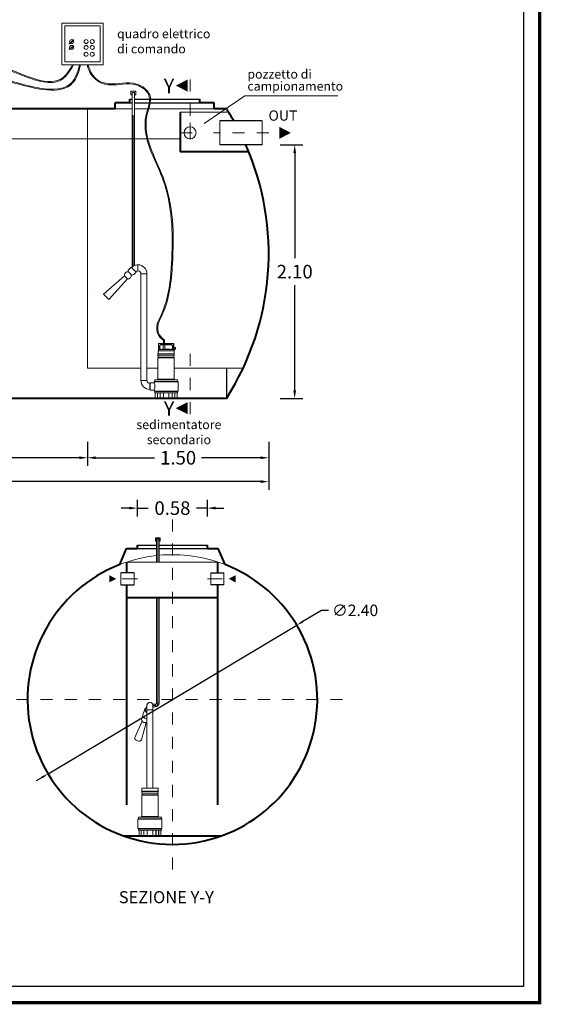
# Model space of a CAD drawing. Extents: x 350 to 754, y 210 to 225.
# Drawn here: x 588 to 592, y 210 to 218 of the extents above; entities that cross this region are included whole.
import ezdxf
from ezdxf.enums import TextEntityAlignment as Align

# ---------------------------------------------------------------- set-up
doc = ezdxf.new("R2010")
doc.units = 0
doc.header["$MEASUREMENT"] = 0
doc.linetypes.add('CENTER', pattern=[2, 1.25, -0.25, 0.25, -0.25])
doc.linetypes.add('DASHED', pattern=[0.75, 0.5, -0.25])
doc.layers.get('0').update_dxf_attribs({"linetype": 'CONTINUOUS'})
doc.layers.get('DEFPOINTS').update_dxf_attribs({"linetype": 'CONTINUOUS'})
for name, color, linetype, lineweight in [('centralina allarme', 100, 'CONTINUOUS', 15), ('fondo', 7, 'CONTINUOUS', 15), ('frecce', 8, 'CONTINUOUS', 15), ('livello acqua', 140, 'CONTINUOUS', 15), ('mezzeria', 8, 'CENTER', 15), ('pompe', 151, 'CONTINUOUS', 15), ('quote', 1, 'CONTINUOUS', 15), ('SCRITTE', 1, 'CONTINUOUS', 15), ('sezioni', 5, 'CONTINUOUS', 40), ('sezz', 4, 'CONTINUOUS', 15), ('tubo', 40, 'CONTINUOUS', 15), ('tubosez', 30, 'CONTINUOUS', 30)]:
    doc.layers.add(name, color=color, linetype=linetype, lineweight=lineweight)
doc.styles.add('ARIAL', font='ARIAL.TTF')
doc.styles.add('RED', font='ARIAL.TTF')
doc.dimstyles.new('RED', dxfattribs={"dimscale": 0.045, "dimtxt": 2.5, "dimasz": 1.5, "dimexe": 1.5, "dimexo": 0, "dimgap": 1.2, "dimtad": 0, "dimtih": 1, "dimtoh": 1, "dimzin": 1, "dimdsep": 46, "dimtxsty": 'RED', "dimcen": 0, "dimadec": 0, "dimazin": 0, "dimtfac": 1, "dimtdec": 4, "dimtmove": 0, "dimatfit": 3, "dimfxl": 0, "dimtolj": 1, "dimtzin": 0, "dimarcsym": 0})
doc.dimstyles.new('RED$3', dxfattribs={"dimscale": 0.025, "dimtxt": 2.5, "dimasz": 2.5, "dimexe": 3, "dimexo": 0, "dimgap": 1, "dimtad": 0, "dimtih": 1, "dimtoh": 1, "dimzin": 1, "dimdsep": 46, "dimtxsty": 'RED', "dimcen": 0, "dimadec": 0, "dimazin": 0, "dimtfac": 1, "dimtdec": 4, "dimtofl": 0, "dimtmove": 2, "dimatfit": 3, "dimfxl": 0, "dimtolj": 1, "dimtzin": 0, "dimarcsym": 0})

# ---------------------------------------------------------------- blocks, each defined once
blk = doc.blocks.new('*D141')
at = {"layer": 'DEFPOINTS', "color": 0}
for p in [(589.8789, 217.22), (589.8789, 215.12), (589.9993, 215.12)]:
    blk.add_point(p, dxfattribs=at)
at = {"layer": 'quote', "color": 0, "lineweight": -2}
for p, q in [((589.8789, 217.22), (590.0668, 217.22)), ((589.9993, 217.1525), (589.9993, 216.2814)), ((589.9993, 215.1875), (589.9993, 216.0585)), ((589.8789, 215.12), (590.0668, 215.12))]:
    blk.add_line(p, q, dxfattribs=at)
at = {"layer": 'quote', "color": 0}
for points in [[(589.988, 217.1525), (590.0105, 217.1525), (589.9993, 217.22)], [(589.988, 215.1875), (590.0105, 215.1875), (589.9993, 215.12)]]:
    blk.add_solid(points, dxfattribs=at)
at = {"layer": 'quote', "color": 0, "insert": (589.9993, 216.17), "char_height": 0.1125, "attachment_point": 5, "style": 'RED'}
blk.add_mtext('\\A1;2.10', dxfattribs=at)
blk = doc.blocks.new('*D145')
at = {"layer": 'DEFPOINTS', "color": 0}
for p in [(584.8841, 214.6563), (589.7841, 214.6563), (589.7841, 214.4303)]:
    blk.add_point(p, dxfattribs=at)
at = {"layer": 'quote', "color": 0, "lineweight": -2}
for p, q in [((584.8841, 214.6563), (584.8841, 214.3628)), ((589.7841, 214.6563), (589.7841, 214.3628)), ((584.9516, 214.4303), (587.1319, 214.4303)), ((589.7166, 214.4303), (587.5362, 214.4303))]:
    blk.add_line(p, q, dxfattribs=at)
at = {"layer": 'quote', "color": 0}
for points in [[(584.9516, 214.4416), (584.9516, 214.4191), (584.8841, 214.4303)], [(589.7166, 214.4416), (589.7166, 214.4191), (589.7841, 214.4303)]]:
    blk.add_solid(points, dxfattribs=at)
at = {"layer": 'quote', "color": 0, "insert": (587.3341, 214.4303), "char_height": 0.1125, "attachment_point": 5, "style": 'RED'}
blk.add_mtext('\\A1;4.90', dxfattribs=at)
blk = doc.blocks.new('*D146')
at = {"layer": 'DEFPOINTS', "color": 0}
for p in [(588.6967, 214.1413), (589.2767, 214.2111), (589.2767, 214.1413)]:
    blk.add_point(p, dxfattribs=at)
at = {"layer": 'quote', "color": 0, "lineweight": -2}
for p, q in [((588.6967, 214.1413), (588.6967, 214.2786)), ((589.2767, 214.1413), (589.2767, 214.2786)), ((588.6292, 214.2111), (588.5617, 214.2111)), ((588.6967, 214.2111), (588.7865, 214.2111)), ((589.2767, 214.2111), (589.1869, 214.2111)), ((589.3442, 214.2111), (589.4117, 214.2111))]:
    blk.add_line(p, q, dxfattribs=at)
at = {"layer": 'quote', "color": 0}
for points in [[(588.6292, 214.2223), (588.6292, 214.1998), (588.6967, 214.2111)], [(589.3442, 214.2223), (589.3442, 214.1998), (589.2767, 214.2111)]]:
    blk.add_solid(points, dxfattribs=at)
at = {"layer": 'quote', "color": 0, "insert": (588.9867, 214.2111), "char_height": 0.1125, "attachment_point": 5, "style": 'RED'}
blk.add_mtext('\\A1;0.58', dxfattribs=at)
blk = doc.blocks.new('*D147')
at = {"layer": 'DEFPOINTS', "color": 0}
for p in [(590.0167, 213.2412), (587.9567, 212.0097)]:
    blk.add_point(p, dxfattribs=at)
at = {"layer": 'quote', "color": 0, "lineweight": -2}
for p, q in [((590.2223, 213.3641), (590.0656, 213.2704)), ((590.2793, 213.3641), (590.2223, 213.3641)), ((587.9567, 212.0097), (590.0167, 213.2412)), ((587.9078, 211.9804), (587.8588, 211.9512))]:
    blk.add_line(p, q, dxfattribs=at)
at = {"layer": 'quote', "color": 0}
for points in [[(590.0607, 213.2786), (590.0705, 213.2623), (590.0167, 213.2412)], [(587.9029, 211.9886), (587.9126, 211.9723), (587.9567, 212.0097)]]:
    blk.add_solid(points, dxfattribs=at)
at = {"layer": 'quote', "color": 0, "insert": (590.4998, 213.3641), "char_height": 0.095, "attachment_point": 5, "style": 'RED'}
blk.add_mtext('\\A1;∅2.40', dxfattribs=at)
blk = doc.blocks.new('*D148')
at = {"layer": 'DEFPOINTS', "color": 0}
for p in [(584.8841, 214.76), (588.2841, 214.76), (588.2841, 214.6282)]:
    blk.add_point(p, dxfattribs=at)
at = {"layer": 'quote', "color": 0, "lineweight": -2}
for p, q in [((584.8841, 214.76), (584.8841, 214.5607)), ((588.2841, 214.76), (588.2841, 214.5607)), ((584.9516, 214.6282), (586.3842, 214.6282)), ((588.2166, 214.6282), (586.7839, 214.6282))]:
    blk.add_line(p, q, dxfattribs=at)
at = {"layer": 'quote', "color": 0}
for points in [[(584.9516, 214.6395), (584.9516, 214.617), (584.8841, 214.6282)], [(588.2166, 214.6395), (588.2166, 214.617), (588.2841, 214.6282)]]:
    blk.add_solid(points, dxfattribs=at)
at = {"layer": 'quote', "color": 0, "insert": (586.5841, 214.6282), "char_height": 0.1125, "attachment_point": 5, "style": 'RED'}
blk.add_mtext('\\A1;3.40', dxfattribs=at)
blk = doc.blocks.new('*D149')
at = {"layer": 'DEFPOINTS', "color": 0}
for p in [(588.2841, 214.76), (589.7841, 214.76), (589.7841, 214.6282)]:
    blk.add_point(p, dxfattribs=at)
at = {"layer": 'quote', "color": 0, "lineweight": -2}
for p, q in [((588.2841, 214.76), (588.2841, 214.5607)), ((589.7841, 214.76), (589.7841, 214.5607)), ((588.3516, 214.6282), (588.8394, 214.6282)), ((589.7166, 214.6282), (589.2287, 214.6282))]:
    blk.add_line(p, q, dxfattribs=at)
at = {"layer": 'quote', "color": 0}
for points in [[(588.3516, 214.6395), (588.3516, 214.617), (588.2841, 214.6282)], [(589.7166, 214.6395), (589.7166, 214.617), (589.7841, 214.6282)]]:
    blk.add_solid(points, dxfattribs=at)
at = {"layer": 'quote', "color": 0, "insert": (589.0341, 214.6282), "char_height": 0.1125, "attachment_point": 5, "style": 'RED'}
blk.add_mtext('\\A1;1.50', dxfattribs=at)

msp = doc.modelspace()

# ---------------------------------------------------------------- linework, layer by layer
for p, q in [((588.633, 217.6), (588.6524, 217.6)), ((588.633, 217.6), (588.6524, 217.6)), ((588.633, 217.57), (588.6524, 217.57)), ((588.6724, 217.6), (589.1497, 217.6)), ((588.6724, 217.6), (589.213, 217.6)), ((588.6724, 217.57), (589.213, 217.57)), ((589.4341, 215.37), (589.4341, 215.12)), ((588.6967, 213.9054), (588.8556, 213.9054)), ((588.8756, 213.9054), (589.2767, 213.9054)), ((588.6967, 213.8754), (588.8556, 213.8754)), ((588.8756, 213.8754), (589.2767, 213.8754))]:
    msp.add_line(p, q)
at = {"const_width": 0.027}
msp.add_lwpolyline([(582.6401, 210.1137), (582.6401, 224.6219), (592.028, 224.6219), (592.028, 210.1137)], close=True, dxfattribs=at)
msp.add_lwpolyline([(582.775, 210.2485), (582.775, 224.487), (591.8932, 224.487), (591.8932, 210.2485)], close=True)
at = {"layer": 'centralina allarme'}
for p, q in [((588.1517, 218.0761), (588.1327, 218.0605)), ((588.1327, 218.0605), (588.1343, 218.0585)), ((588.1343, 218.0585), (588.1697, 218.0877)), ((588.1681, 218.0896), (588.1517, 218.0761)), ((588.1697, 218.0877), (588.1681, 218.0896)), ((588.1517, 218.0279), (588.1327, 218.0123)), ((588.1327, 218.0123), (588.1343, 218.0103)), ((588.1343, 218.0103), (588.1697, 218.0395)), ((588.1681, 218.0414), (588.1517, 218.0279)), ((588.1697, 218.0395), (588.1681, 218.0414))]:
    msp.add_line(p, q, dxfattribs=at)
for points in [[(588.0714, 218.2297), (588.4118, 218.2297), (588.4118, 217.8825), (588.0714, 217.8825)], [(588.0966, 218.2079), (588.389, 218.2079), (588.389, 217.9075), (588.0966, 217.9075)]]:
    msp.add_lwpolyline(points, close=True, dxfattribs=at)
for centre in [(588.1517, 218.0761), (588.2722, 218.0761), (588.3226, 218.0761), (588.1517, 218.0279), (588.2721, 217.9705), (588.2722, 218.0279), (588.3225, 217.9705), (588.3226, 218.0279)]:
    msp.add_circle(centre, 0.0164, dxfattribs=at)
at = {"layer": 'fondo'}
for p, q in [((588.6524, 217.52), (588.2841, 217.52)), ((588.2841, 215.37), (588.2841, 217.52)), ((589.333, 217.52), (588.6724, 217.52)), ((589.4512, 217.4927), (589.0499, 217.4927)), ((588.2841, 215.37), (588.7258, 215.37)), ((588.7758, 215.37), (588.8672, 215.37)), ((589.0022, 215.37), (589.5718, 215.37)), ((588.6094, 213.7646), (589.3639, 213.7646))]:
    msp.add_line(p, q, dxfattribs=at)
for start, end in [(96.26102, 111.29044), (68.70956, 95.30275)]:
    msp.add_arc((588.9867, 212.6233), 1.2019, start, end, dxfattribs=at)
at = {"layer": 'frecce'}
for points in [[(589.8715, 217.32, 0.1, 0, 0), (589.9671, 217.32, 0, 0, 0)], [(588.4638, 213.6254, 0.06, 0, 0), (588.5212, 213.6254, 0, 0, 0)], [(589.5095, 213.6254, 0.06, 0, 0), (589.4522, 213.6254, 0, 0, 0)]]:
    msp.add_lwpolyline(points, format="xyseb", dxfattribs=at)
at = {"layer": 'livello acqua'}
msp.add_line((585.0963, 217.27), (589.0499, 217.27), dxfattribs=at)
at = {"layer": 'mezzeria', "ltscale": 0.05}
for p, q in [((589.1326, 217.4018), (589.1326, 217.2381)), ((589.0507, 217.32), (589.2144, 217.32)), ((589.7848, 217.32), (589.3263, 217.32))]:
    msp.add_line(p, q, dxfattribs=at)
at = {"layer": 'mezzeria', "ltscale": 0.06}
for p, q in [((588.9867, 214.1172), (588.9867, 211.1337)), ((587.4949, 212.6254), (590.4784, 212.6254))]:
    msp.add_line(p, q, dxfattribs=at)
at = {"layer": 'mezzeria', "ltscale": 0.1}
for p, q in [((588.6968, 213.6254), (588.5331, 213.6254)), ((589.2765, 213.6254), (589.4403, 213.6254))]:
    msp.add_line(p, q, dxfattribs=at)
at = {"layer": 'pompe', "linetype": 'Continuous'}
for p, q in [((588.6424, 217.6342), (588.6424, 217.6642)), ((588.6424, 217.6642), (588.6824, 217.6642)), ((588.6524, 217.6542), (588.6724, 217.6542)), ((588.6824, 217.6642), (588.6824, 217.6342)), ((588.6524, 217.6342), (588.6424, 217.6342)), ((588.6824, 217.6342), (588.6724, 217.6342)), ((588.8456, 213.936), (588.8456, 213.966)), ((588.8456, 213.966), (588.8856, 213.966)), ((588.8556, 213.936), (588.8456, 213.936)), ((588.8556, 213.956), (588.8756, 213.956)), ((588.8856, 213.936), (588.8756, 213.936)), ((588.8856, 213.966), (588.8856, 213.936))]:
    msp.add_line(p, q, dxfattribs=at)
at = {"layer": 'pompe'}
for p, q in [((588.7008, 216.2269), (588.7008, 216.1769)), ((588.7008, 216.2269), (588.7008, 216.1769)), ((588.7258, 216.1519), (588.7758, 216.1519)), ((588.8702, 215.5146), (588.8702, 215.57)), ((588.8702, 215.523), (588.8726, 215.5254)), ((588.8726, 215.5254), (588.8726, 215.57)), ((588.8726, 215.5254), (588.9958, 215.5254)), ((588.8762, 215.5761), (588.9932, 215.5761)), ((588.8762, 215.5737), (588.9932, 215.5737)), ((588.8798, 215.5388), (588.8798, 215.5558)), ((588.8805, 215.5364), (588.8857, 215.5272)), ((588.887, 215.565), (588.8812, 215.5592)), ((588.8822, 215.5388), (588.8822, 215.5558)), ((588.8825, 215.5376), (588.8889, 215.5266)), ((588.8888, 215.5633), (588.8829, 215.5575)), ((588.8905, 215.5664), (588.9789, 215.5664)), ((588.8905, 215.564), (588.9789, 215.564)), ((588.9622, 215.5278), (588.9072, 215.5278)), ((588.9093, 215.5292), (588.9098, 215.564)), ((588.925, 215.5292), (588.9093, 215.5292)), ((588.9105, 215.5797), (588.9096, 215.5788)), ((588.9247, 215.5788), (588.9096, 215.5788)), ((588.9096, 215.5788), (588.9096, 215.5761)), ((588.9238, 215.5797), (588.9105, 215.5797)), ((588.9131, 215.5948), (588.9131, 215.5797)), ((588.9212, 215.5948), (588.9212, 215.5797)), ((588.9247, 215.5788), (588.9238, 215.5797)), ((588.925, 215.5292), (588.9245, 215.564)), ((588.9247, 215.5788), (588.9247, 215.5761)), ((588.9601, 215.5292), (588.9444, 215.5292)), ((588.9805, 215.5266), (588.9868, 215.5376)), ((588.9864, 215.5575), (588.9806, 215.5633)), ((588.9881, 215.5592), (588.9823, 215.565)), ((588.9836, 215.5272), (588.9889, 215.5364)), ((588.9871, 215.5558), (588.9871, 215.5388)), ((588.9896, 215.5558), (588.9896, 215.5388)), ((588.9968, 215.57), (588.9968, 215.5254)), ((588.9975, 215.5247), (588.9992, 215.523)), ((588.9992, 215.57), (588.9992, 215.5146)), ((589.0131, 215.5429), (588.9992, 215.5429)), ((589.0131, 215.5393), (588.9992, 215.5393)), ((588.9992, 215.5182), (589.0131, 215.532)), ((589.0131, 215.532), (589.0131, 215.5429)), ((589.0022, 215.4892), (588.8672, 215.4892)), ((588.8672, 215.4892), (588.8672, 215.4878)), ((589.0022, 215.4878), (588.8672, 215.4878)), ((588.8672, 215.4863), (588.8672, 215.4758)), ((588.8672, 215.4562), (588.8672, 215.2796)), ((588.8681, 215.5119), (588.8681, 215.4898)), ((589.0005, 215.4562), (588.8686, 215.4562)), ((588.8702, 215.4604), (588.8702, 215.4716)), ((588.9987, 215.472), (588.8706, 215.472)), ((588.9989, 215.46), (588.8706, 215.46)), ((588.8708, 215.5146), (588.9986, 215.5146)), ((588.9992, 215.4716), (588.9992, 215.4604)), ((589.0013, 215.4898), (589.0013, 215.5119)), ((589.0022, 215.4878), (589.0022, 215.4892)), ((589.0022, 215.4878), (589.0022, 215.4892)), ((589.0022, 215.4758), (589.0022, 215.4863)), ((589.0022, 215.2796), (589.0022, 215.4562)), ((589.0273, 215.2731), (588.8421, 215.2731)), ((588.8688, 215.2734), (588.8543, 215.2734)), ((588.8543, 215.2731), (588.8543, 215.2734)), ((588.867, 215.2795), (588.8617, 215.2741)), ((589.0017, 215.2796), (588.8677, 215.2796)), ((588.8688, 215.2731), (588.8688, 215.2734)), ((589.015, 215.2734), (589.0006, 215.2734)), ((589.0006, 215.2734), (589.0006, 215.2731)), ((589.0077, 215.2741), (589.0024, 215.2795)), ((589.015, 215.2734), (589.015, 215.2731)), ((588.7258, 215.2688), (588.7758, 215.2688)), ((588.8008, 215.2438), (588.8008, 215.1938)), ((588.8026, 215.1938), (588.8008, 215.1938)), ((588.8026, 215.249), (588.8352, 215.249)), ((588.8026, 215.1887), (588.8026, 215.249)), ((588.8352, 215.249), (588.8352, 215.2548)), ((589.0303, 215.2601), (588.8391, 215.2601)), ((588.8391, 215.2586), (588.8391, 215.2601)), ((589.0303, 215.2586), (588.8391, 215.2586)), ((588.84, 215.2607), (588.84, 215.2711)), ((589.0294, 215.2711), (589.0294, 215.2607)), ((589.0303, 215.2601), (589.0303, 215.2586)), ((589.0342, 215.2548), (589.0342, 215.1829)), ((588.8026, 215.1887), (588.8352, 215.1887)), ((588.8352, 215.1829), (588.8352, 215.1887)), ((589.0303, 215.1791), (588.8391, 215.1791)), ((588.8391, 215.1787), (589.0303, 215.1787)), ((588.8391, 215.1787), (588.8391, 215.1772)), ((589.0303, 215.1772), (588.8391, 215.1772)), ((588.84, 215.169), (588.84, 215.1766)), ((588.84, 215.1214), (588.8617, 215.1214)), ((588.84, 215.12), (588.84, 215.1214)), ((588.84, 215.12), (588.8863, 215.12)), ((589.0273, 215.167), (588.8421, 215.167)), ((588.8448, 215.122), (588.8448, 215.1649)), ((588.86, 215.1214), (588.86, 215.12)), ((588.8623, 215.122), (588.8623, 215.167)), ((588.863, 215.1206), (588.863, 215.1649)), ((588.8835, 215.1655), (588.8636, 215.1655)), ((588.8675, 215.1666), (588.913, 215.1666)), ((588.8841, 215.1206), (588.8841, 215.1649)), ((588.8849, 215.122), (588.8849, 215.1666)), ((588.8855, 215.1214), (588.8863, 215.1214)), ((588.8863, 215.12), (588.8863, 215.1214)), ((588.8863, 215.12), (588.9076, 215.12)), ((588.9076, 215.1214), (588.9618, 215.1214)), ((588.9076, 215.1214), (588.9076, 215.12)), ((588.9076, 215.12), (588.9618, 215.12)), ((588.9094, 215.1651), (588.9094, 215.1666)), ((588.9112, 215.1633), (588.9121, 215.1633)), ((588.9121, 215.1649), (588.9121, 215.122)), ((588.9564, 215.1666), (589.0019, 215.1666)), ((588.9572, 215.1649), (588.9572, 215.122)), ((588.9572, 215.1633), (588.9582, 215.1633)), ((588.96, 215.1666), (588.96, 215.1651)), ((588.9618, 215.1214), (588.9618, 215.12)), ((588.9618, 215.12), (588.9831, 215.12)), ((588.9831, 215.1214), (588.9839, 215.1214)), ((588.9831, 215.1214), (588.9831, 215.12)), ((588.9831, 215.12), (589.0294, 215.12)), ((588.9845, 215.1666), (588.9845, 215.122)), ((588.9852, 215.1649), (588.9852, 215.1206)), ((589.0057, 215.1655), (588.9858, 215.1655)), ((589.0063, 215.1649), (589.0063, 215.1206)), ((589.0071, 215.167), (589.0071, 215.122)), ((589.0077, 215.1214), (589.0294, 215.1214)), ((589.0094, 215.1214), (589.0094, 215.12)), ((589.0246, 215.1649), (589.0246, 215.122)), ((589.0294, 215.1766), (589.0294, 215.169)), ((589.0294, 215.1214), (589.0294, 215.12)), ((589.0303, 215.1787), (589.0303, 215.1772)), ((588.8556, 213.7646), (588.8556, 213.956)), ((588.8656, 213.7646), (588.8656, 213.956)), ((588.8756, 213.7646), (588.8756, 213.956)), ((588.8556, 212.5958), (588.8556, 213.4688)), ((588.8656, 212.5958), (588.8656, 213.4688)), ((588.8756, 212.5958), (588.8756, 213.4688)), ((588.8237, 212.5858), (588.8456, 212.5858)), ((588.8467, 212.5858), (588.8467, 212.5658)), ((588.8556, 212.5958), (588.8756, 212.5958)), ((588.7756, 212.5664), (588.7712, 212.5679)), ((588.8258, 212.5758), (588.8467, 212.5758)), ((588.8258, 212.5658), (588.8467, 212.5658)), ((588.7758, 211.8657), (588.7333, 211.8657)), ((588.7333, 211.8657), (588.7333, 211.8643)), ((588.7758, 211.8643), (588.7333, 211.8643)), ((588.7333, 211.8627), (588.7333, 211.8523)), ((588.7342, 211.8884), (588.7342, 211.8663)), ((588.7363, 211.8369), (588.7363, 211.848)), ((588.7758, 211.8485), (588.7367, 211.8485)), ((588.7369, 211.891), (588.7758, 211.891)), ((588.7758, 211.891), (588.8647, 211.891)), ((588.8683, 211.8657), (588.7758, 211.8657)), ((588.8683, 211.8643), (588.7758, 211.8643)), ((588.8648, 211.8485), (588.7758, 211.8485)), ((588.8653, 211.848), (588.8653, 211.8369)), ((588.8674, 211.8663), (588.8674, 211.8884)), ((588.8683, 211.8643), (588.8683, 211.8657)), ((588.8683, 211.8643), (588.8683, 211.8657)), ((588.8683, 211.8523), (588.8683, 211.8627)), ((588.7333, 211.8327), (588.7333, 211.6561)), ((588.7758, 211.8327), (588.7347, 211.8327)), ((588.7758, 211.8364), (588.7367, 211.8364)), ((588.865, 211.8364), (588.7758, 211.8364)), ((588.8666, 211.8327), (588.7758, 211.8327)), ((588.8683, 211.6561), (588.8683, 211.8327)), ((588.7013, 211.5594), (588.7013, 211.6313)), ((588.7758, 211.6366), (588.7052, 211.6366)), ((588.7052, 211.6351), (588.7052, 211.6366)), ((588.7758, 211.6351), (588.7052, 211.6351)), ((588.7061, 211.6372), (588.7061, 211.6475)), ((588.7758, 211.6496), (588.7082, 211.6496)), ((588.7349, 211.6498), (588.7204, 211.6498)), ((588.7204, 211.6496), (588.7204, 211.6498)), ((588.7331, 211.6559), (588.7278, 211.6506)), ((588.7758, 211.6561), (588.7338, 211.6561)), ((588.7349, 211.6496), (588.7349, 211.6498)), ((588.8678, 211.6561), (588.7758, 211.6561)), ((588.8934, 211.6496), (588.7758, 211.6496)), ((588.8964, 211.6366), (588.7758, 211.6366)), ((588.8964, 211.6351), (588.7758, 211.6351)), ((588.8811, 211.6498), (588.8667, 211.6498)), ((588.8667, 211.6498), (588.8667, 211.6496)), ((588.8738, 211.6506), (588.8685, 211.6559)), ((588.8811, 211.6498), (588.8811, 211.6496)), ((588.8955, 211.6475), (588.8955, 211.6372)), ((588.8964, 211.6366), (588.8964, 211.6351)), ((588.9003, 211.6313), (588.9003, 211.5594)), ((588.8964, 211.5555), (588.7052, 211.5555)), ((588.7052, 211.5552), (588.8964, 211.5552)), ((588.7052, 211.5552), (588.7052, 211.5537)), ((588.8964, 211.5537), (588.7052, 211.5537)), ((588.7061, 211.5455), (588.7061, 211.5531)), ((588.8934, 211.5435), (588.7082, 211.5435)), ((588.7109, 211.4985), (588.7109, 211.5414)), ((588.7284, 211.4985), (588.7284, 211.5435)), ((588.7291, 211.497), (588.7291, 211.5414)), ((588.7496, 211.542), (588.7297, 211.542)), ((588.7336, 211.5431), (588.7791, 211.5431)), ((588.7502, 211.497), (588.7502, 211.5414)), ((588.751, 211.4985), (588.751, 211.5431)), ((588.7755, 211.5415), (588.7755, 211.5431)), ((588.7773, 211.5397), (588.7782, 211.5397)), ((588.7782, 211.5414), (588.7782, 211.4985)), ((588.8225, 211.5431), (588.868, 211.5431)), ((588.8233, 211.5414), (588.8233, 211.4985)), ((588.8233, 211.5397), (588.8243, 211.5397)), ((588.8261, 211.5431), (588.8261, 211.5415)), ((588.8506, 211.5431), (588.8506, 211.4985)), ((588.8513, 211.5414), (588.8513, 211.497)), ((588.8718, 211.542), (588.8519, 211.542)), ((588.8724, 211.5414), (588.8724, 211.497)), ((588.8732, 211.5435), (588.8732, 211.4985)), ((588.8907, 211.5414), (588.8907, 211.4985)), ((588.8955, 211.5531), (588.8955, 211.5455)), ((588.8964, 211.5552), (588.8964, 211.5537)), ((588.7061, 211.4979), (588.7278, 211.4979)), ((588.7061, 211.4964), (588.7061, 211.4979)), ((588.7061, 211.4964), (588.7524, 211.4964)), ((588.7261, 211.4979), (588.7261, 211.4964)), ((588.7516, 211.4979), (588.7524, 211.4979)), ((588.7524, 211.4964), (588.7524, 211.4979)), ((588.7524, 211.4964), (588.7737, 211.4964)), ((588.7737, 211.4979), (588.8279, 211.4979)), ((588.7737, 211.4979), (588.7737, 211.4964)), ((588.7737, 211.4964), (588.8279, 211.4964)), ((588.8279, 211.4979), (588.8279, 211.4964)), ((588.8279, 211.4964), (588.8492, 211.4964)), ((588.8492, 211.4979), (588.85, 211.4979)), ((588.8492, 211.4979), (588.8492, 211.4964)), ((588.8492, 211.4964), (588.8955, 211.4964)), ((588.8738, 211.4979), (588.8955, 211.4979)), ((588.8755, 211.4979), (588.8755, 211.4964)), ((588.8955, 211.4979), (588.8955, 211.4964))]:
    msp.add_line(p, q, dxfattribs=at)
at = {"layer": 'pompe', "lineweight": 0}
for p, q in [((588.417, 215.9827), (588.5891, 216.1356)), ((588.4609, 215.9388), (588.6138, 216.111)), ((588.6138, 216.111), (588.5891, 216.1356)), ((588.5891, 216.1356), (588.5891, 216.1356)), ((588.7258, 216.1519), (588.7258, 215.2688)), ((588.7758, 215.2688), (588.7758, 216.1528)), ((588.7758, 216.1528), (588.7758, 216.1528)), ((588.3436, 215.9809), (588.3436, 215.9809)), ((588.4609, 215.9388), (588.417, 215.9827)), ((588.4188, 215.9809), (588.4188, 215.9809)), ((588.8026, 215.2438), (588.8008, 215.2438)), ((588.7628, 212.5441), (588.777, 212.5842)), ((588.7758, 212.5801), (588.7758, 211.891)), ((588.7414, 212.4974), (588.7585, 212.5456)), ((588.7756, 212.5394), (588.8256, 212.5394)), ((588.7758, 212.5394), (588.8258, 212.5394)), ((588.8258, 211.891), (588.8258, 212.5758)), ((588.6752, 212.311), (588.7361, 212.4465)), ((588.7307, 212.2912), (588.769, 212.4348))]:
    msp.add_line(p, q, dxfattribs=at)
at = {"layer": 'pompe'}
for points in [[(588.6524, 216.2091), (588.6524, 217.6542)], [(588.6724, 216.2213), (588.6724, 217.6542)]]:
    msp.add_lwpolyline(points, dxfattribs=at)
at = {"layer": 'pompe', "linetype": 'CENTER'}
msp.add_lwpolyline([(588.6624, 216.2163), (588.6624, 217.6542)], dxfattribs=at)
at = {"layer": 'pompe', "lineweight": 0}
msp.add_lwpolyline([(588.6446, 216.2081), (588.6244, 216.188, 0.414214), (588.6244, 216.1668), (588.645, 216.1462, 0.414214), (588.6662, 216.1462), (588.6863, 216.1664)], format="xyb", dxfattribs=at)
for points in [[(588.6446, 216.2081), (588.6624, 216.1904)], [(588.6624, 216.1904), (588.6863, 216.1664), (588.6863, 216.1664)]]:
    msp.add_lwpolyline(points, dxfattribs=at)
for centre, radius, start, end in [((588.7008, 216.1519), 0.075, 120.86065, 135), ((588.7008, 216.1519), 0.075, 90, 120.86065), ((588.7008, 216.1519), 0.025, 90, 135), ((588.7008, 216.1519), 0.075, 0, 90), ((588.7008, 216.1519), 0.025, 0, 90), ((588.8008, 215.2688), 0.075, 180, 270), ((588.8008, 215.2688), 0.025, 180, 270), ((588.8006, 212.5756), 0.0252, 0.38348, 169.76496), ((588.8006, 212.5758), 0.025, 0, 160.44038)]:
    msp.add_arc(centre, radius, start, end, dxfattribs=at)
at = {"layer": 'pompe'}
for centre, radius, start, end in [((588.6158, 216.141), 0.0272, 71.54697, 191.33049), ((588.6192, 216.1376), 0.0272, 258.66951, 18.45303), ((588.901, 215.5948), 0.0121, 359.99998, 39.78791), ((588.901, 215.5948), 0.0201, 359.99998, 42.49991), ((588.8762, 215.57), 0.00603, 89.99987, 179.99986), ((588.8762, 215.57), 0.00362, 89.99987, 179.99986), ((588.8846, 215.5558), 0.00482, 135.00011, 180.00013), ((588.8846, 215.5388), 0.00482, 180.00036, 210.0003), ((588.8846, 215.5558), 0.00241, 135.00011, 180.00013), ((588.8846, 215.5388), 0.00241, 180.00036, 210.0003), ((588.8847, 215.5266), 0.00121, 270.00051, 29.99894), ((588.8905, 215.5616), 0.00482, 89.99971, 135.00006), ((588.8905, 215.5616), 0.00241, 89.99971, 135.00006), ((588.891, 215.5278), 0.00241, 210.00063, 270.00024), ((588.9072, 215.5252), 0.00265, 89.99987, 174.78361), ((588.912, 215.5279), 0.00302, 154.15803, 182.05667), ((588.9223, 215.5279), 0.00302, 357.94328, 25.84186), ((588.9347, 215.5169), 0.0121, 64.82035, 115.17945), ((588.9471, 215.5279), 0.00302, 154.15803, 182.05667), ((588.9573, 215.5279), 0.00302, 357.94328, 25.84186), ((588.9622, 215.5252), 0.00265, 5.21655, 89.99987), ((588.9784, 215.5278), 0.00241, 269.99991, 329.99944), ((588.9789, 215.5616), 0.00482, 44.99973, 90.00004), ((588.9789, 215.5616), 0.00241, 44.99973, 90.00004), ((588.9847, 215.5266), 0.00121, 150.00095, 269.99946), ((588.9847, 215.5558), 0.00241, 359.99982, 44.99978), ((588.9847, 215.5388), 0.00241, 329.99977, 359.99971), ((588.9847, 215.5558), 0.00482, 359.99982, 44.99978), ((588.9847, 215.5388), 0.00482, 329.99977, 359.99971), ((588.9932, 215.57), 0.00603, 359.99965, 89.99987), ((588.9932, 215.57), 0.00362, 359.99965, 89.99987), ((588.9958, 215.523), 0.00241, 44.99989, 90.00026), ((588.869, 215.4863), 0.00181, 122.40415, 180.0016), ((588.871, 215.4758), 0.00386, 180.00014, 251.0728), ((588.871, 215.4562), 0.00386, 108.92731, 179.99997), ((588.8675, 215.4898), 0.000603, 270.00002, 359.99818), ((588.8708, 215.5119), 0.00265, 89.99987, 179.99986), ((588.8696, 215.4716), 0.000603, 359.99873, 71.07216), ((588.8696, 215.4604), 0.000603, 288.92724, 359.99944), ((588.8747, 215.5154), 0.00107, 307.41106, 322.59211), ((588.8825, 215.5154), 0.00107, 217.408, 232.58905), ((588.9986, 215.5119), 0.00265, 359.99998, 89.99987), ((588.9998, 215.4716), 0.000603, 108.92769, 180.00122), ((588.9998, 215.4604), 0.000603, 180.00064, 251.07291), ((588.9984, 215.4758), 0.00386, 288.92735, 359.99998), ((588.9984, 215.4562), 0.00386, 359.99993, 71.1062), ((589.0019, 215.4898), 0.000603, 180.00189, 270.00002), ((589.0004, 215.4863), 0.00181, 359.99829, 57.59576), ((588.8421, 215.2711), 0.00205, 90.00004, 179.99997), ((588.8629, 215.2729), 0.00181, 134.99995, 164.07819), ((588.8665, 215.2799), 0.000603, 315.00128, 359.99998), ((589.0028, 215.2799), 0.000603, 179.99833, 224.99758), ((589.0064, 215.2729), 0.00181, 15.92093, 45.00076), ((589.0273, 215.2711), 0.00205, 359.99998, 89.99987), ((588.8391, 215.2548), 0.00386, 89.99987, 179.99986), ((588.7695, 215.2188), 0.0723, 335.34316, 24.65684), ((588.8394, 215.2607), 0.000603, 270.00007, 359.99998), ((589.03, 215.2607), 0.000603, 180.00009, 270.00002), ((589.0303, 215.2548), 0.00386, 359.99998, 89.99987), ((588.8391, 215.1829), 0.00386, 180.00009, 270.00002), ((588.8394, 215.1766), 0.000603, 0.00004, 89.99987), ((588.8421, 215.169), 0.00205, 179.99991, 269.99989), ((588.8442, 215.122), 0.000603, 270.00002, 359.99998), ((588.8468, 215.1649), 0.00205, 89.99987, 179.99986), ((588.8617, 215.122), 0.000603, 270.00002, 359.99998), ((588.8624, 215.1206), 0.000603, 270.00002, 359.99998), ((588.8636, 215.1649), 0.000603, 89.99987, 179.99986), ((588.8662, 215.1664), 0.000603, 58.21032, 89.99938), ((588.8675, 215.1684), 0.00181, 238.1615, 270.00002), ((588.8835, 215.1649), 0.000603, 359.99998, 89.99987), ((588.8847, 215.1206), 0.000603, 180.00009, 270.00002), ((588.8855, 215.122), 0.000603, 180.00009, 270.00002), ((588.9112, 215.1651), 0.00181, 179.99997, 270), ((588.9115, 215.122), 0.000603, 270.00002, 359.99998), ((588.9142, 215.1649), 0.00205, 89.99987, 179.99986), ((588.9552, 215.1649), 0.00205, 359.99998, 89.99987), ((588.9578, 215.122), 0.000603, 180.00009, 270.00002), ((588.9582, 215.1651), 0.00181, 270.00002, 0), ((588.9839, 215.122), 0.000603, 270.00002, 359.99998), ((588.9846, 215.1206), 0.000603, 270.00002, 359.99998), ((588.9858, 215.1649), 0.000603, 89.99987, 179.99986), ((588.996, 215.1772), 0.00121, 90.0002, 108.00015), ((589.0019, 215.1684), 0.00181, 270.00007, 301.79001), ((589.0031, 215.1664), 0.000603, 90.00157, 121.79042), ((589.0057, 215.1649), 0.000603, 359.99998, 89.99987), ((589.0069, 215.1206), 0.000603, 180.00009, 270.00002), ((589.0077, 215.122), 0.000603, 180.00009, 270.00002), ((589.0226, 215.1649), 0.00205, 359.99998, 89.99987), ((589.0252, 215.122), 0.000603, 180.00009, 270.00002), ((589.0273, 215.169), 0.00205, 270.00013, 359.99998), ((589.03, 215.1766), 0.000603, 89.99982, 179.99975), ((589.0303, 215.1829), 0.00386, 270.00002, 359.99998), ((588.8456, 212.5958), 0.01, 270, 0), ((588.8456, 212.5958), 0.02, 270, 0), ((588.8456, 212.5958), 0.03, 270, 0), ((588.7601, 212.4627), 0.029, 128.75385, 251.04235), ((588.7606, 212.4625), 0.029, 249.83841, 301.05957), ((588.8011, 212.4436), 0.0318, 269.39803, 269.39832), ((588.7351, 211.8627), 0.00181, 122.40415, 180.0016), ((588.7371, 211.8523), 0.00386, 180.00014, 251.0728), ((588.7336, 211.8663), 0.000603, 270.00002, 359.99818), ((588.7369, 211.8884), 0.00265, 89.99987, 179.99986), ((588.7357, 211.848), 0.000603, 359.99873, 71.07216), ((588.8647, 211.8884), 0.00265, 359.99998, 89.99987), ((588.8659, 211.848), 0.000603, 108.92769, 180.00122), ((588.8645, 211.8523), 0.00386, 288.92735, 359.99998), ((588.868, 211.8663), 0.000603, 180.00189, 270.00002), ((588.8665, 211.8627), 0.00181, 359.99829, 57.59576), ((588.7371, 211.8327), 0.00386, 108.92731, 179.99997), ((588.7357, 211.8369), 0.000603, 288.92724, 359.99944), ((588.8659, 211.8369), 0.000603, 180.00064, 251.07291), ((588.8645, 211.8327), 0.00386, 359.99993, 71.1062), ((588.7052, 211.6313), 0.00386, 89.99987, 179.99986), ((588.7055, 211.6372), 0.000603, 270.00007, 359.99998), ((588.7082, 211.6475), 0.00205, 90.00004, 179.99997), ((588.729, 211.6493), 0.00181, 134.99995, 164.07819), ((588.7326, 211.6564), 0.000603, 315.00128, 359.99998), ((588.8689, 211.6564), 0.000603, 179.99833, 224.99758), ((588.8725, 211.6493), 0.00181, 15.92093, 45.00076), ((588.8934, 211.6475), 0.00205, 359.99998, 89.99987), ((588.8961, 211.6372), 0.000603, 180.00009, 270.00002), ((588.8964, 211.6313), 0.00386, 359.99998, 89.99987), ((588.7052, 211.5594), 0.00386, 180.00009, 270.00002), ((588.7055, 211.5531), 0.000603, 0.00004, 89.99987), ((588.7082, 211.5455), 0.00205, 179.99991, 269.99989), ((588.7129, 211.5414), 0.00205, 89.99987, 179.99986), ((588.7297, 211.5414), 0.000603, 89.99987, 179.99986), ((588.7323, 211.5429), 0.000603, 58.21032, 89.99938), ((588.7336, 211.5449), 0.00181, 238.1615, 270.00002), ((588.7496, 211.5414), 0.000603, 359.99998, 89.99987), ((588.7773, 211.5415), 0.00181, 179.99997, 270), ((588.7803, 211.5414), 0.00205, 89.99987, 179.99986), ((588.8213, 211.5414), 0.00205, 359.99998, 89.99987), ((588.8243, 211.5415), 0.00181, 270.00002, 0), ((588.8519, 211.5414), 0.000603, 89.99987, 179.99986), ((588.8621, 211.5537), 0.00121, 90.0002, 108.00015), ((588.868, 211.5449), 0.00181, 270.00007, 301.79001), ((588.8692, 211.5429), 0.000603, 90.00157, 121.79042), ((588.8718, 211.5414), 0.000603, 359.99998, 89.99987), ((588.8887, 211.5414), 0.00205, 359.99998, 89.99987), ((588.8934, 211.5455), 0.00205, 270.00013, 359.99998), ((588.8961, 211.5531), 0.000603, 89.99982, 179.99975), ((588.8964, 211.5594), 0.00386, 270.00002, 359.99998), ((588.7103, 211.4985), 0.000603, 270.00002, 359.99998), ((588.7278, 211.4985), 0.000603, 270.00002, 359.99998), ((588.7285, 211.497), 0.000603, 270.00002, 359.99998), ((588.7508, 211.497), 0.000603, 180.00009, 270.00002), ((588.7516, 211.4985), 0.000603, 180.00009, 270.00002), ((588.7776, 211.4985), 0.000603, 270.00002, 359.99998), ((588.8239, 211.4985), 0.000603, 180.00009, 270.00002), ((588.85, 211.4985), 0.000603, 270.00002, 359.99998), ((588.8507, 211.497), 0.000603, 270.00002, 359.99998), ((588.873, 211.497), 0.000603, 180.00009, 270.00002), ((588.8738, 211.4985), 0.000603, 180.00009, 270.00002), ((588.8913, 211.4985), 0.000603, 180.00009, 270.00002)]:
    msp.add_arc(centre, radius, start, end, dxfattribs=at)
at = {"layer": 'pompe', "lineweight": 0, "extrusion": (0, 0, -1)}
for centre, major_axis, start_param, end_param in [((588.7863, 212.5357), (-0.0278, 0.0099), 4.849939, 6.84397), ((588.7863, 212.5357), (-0.0236, 0.0084), 4.92413, 6.283185), ((588.7692, 212.4875), (-0.0278, 0.0099), 4.241415, 6.283185), ((588.7034, 212.3022), (-0.0278, 0.0099), 3.198817, 6.225961)]:
    msp.add_ellipse(centre, major_axis=major_axis, ratio=0.707107, start_param=start_param, end_param=end_param, dxfattribs=at)
at = {"layer": 'pompe'}
for points, knots in [([(585.7529, 215.5948), (585.7558, 215.6032), (585.7703, 215.6456), (585.8757, 215.9386), (585.7409, 216.5542), (585.7907, 217.1613), (585.879, 217.7105), (586.6074, 217.8046), (587.2142, 218.1159), (588.0191, 217.6599), (588.1351, 217.8401), (588.1591, 217.8825)], [0, 0, 0, 0, 0.026866, 0.134471, 0.929902, 1.779744, 2.118831, 2.350703, 3.784429, 4.272808, 4.408402, 4.408402, 4.408402, 4.408402]), ([(585.7606, 215.5921), (585.7844, 215.662), (585.8097, 215.7325), (585.835, 215.8781), (585.8387, 215.9524), (585.8342, 216.1768), (585.8106, 216.3286), (585.7677, 216.7683), (585.7876, 217.0363), (585.8471, 217.4583), (585.8634, 217.5648), (585.9411, 217.6779), (585.9867, 217.7035), (586.101, 217.7343), (586.1664, 217.7422), (586.29, 217.7659), (586.3503, 217.7793), (586.5281, 217.8212), (586.6425, 217.8513), (586.9829, 217.925), (587.2061, 217.9519), (587.5245, 217.8784), (587.5985, 217.8533), (587.7497, 217.7935), (587.8256, 217.7616), (587.9523, 217.7333), (588.0055, 217.7313), (588.1002, 217.7726), (588.1358, 217.8252), (588.1682, 217.8825)], [0, 0, 0, 0, 0.221541, 0.221541, 0.443081, 0.443081, 0.886162, 0.886162, 1.772324, 1.772324, 2.051141, 2.051141, 2.22888, 2.22888, 2.406619, 2.406619, 2.584359, 2.584359, 2.939837, 2.939837, 3.650794, 3.650794, 3.856791, 3.856791, 4.062788, 4.062788, 4.230465, 4.230465, 4.412537, 4.412537, 4.412537, 4.412537]), ([(587.1529, 215.5948), (587.1568, 215.6184), (587.1684, 215.6889), (587.3011, 215.9559), (587.2192, 216.6198), (586.9612, 217.5077), (587.5152, 217.8049), (587.7829, 217.6955), (588.1457, 217.6526), (588.2019, 217.822), (588.2182, 217.8825)], [0, 0, 0, 0, 0.071874, 0.213524, 0.876638, 2.100858, 2.266854, 2.627337, 2.963982, 3.135346, 3.135346, 3.135346, 3.135346]), ([(587.1609, 215.5934), (587.1676, 215.6342), (587.1762, 215.6732), (587.2057, 215.7494), (587.2234, 215.7874), (587.2488, 215.865), (587.2581, 215.9042), (587.2768, 216.0234), (587.2773, 216.1049), (587.2569, 216.3568), (587.2138, 216.5385), (587.1396, 216.913), (587.1086, 217.102), (587.1263, 217.3814), (587.1526, 217.4839), (587.2416, 217.6176), (587.2849, 217.6613), (587.3942, 217.7321), (587.456, 217.7547), (587.5762, 217.7584), (587.6377, 217.7438), (587.7802, 217.7059), (587.8666, 217.6817), (588.0344, 217.6686), (588.1136, 217.6801), (588.194, 217.7708), (588.2114, 217.8257), (588.2265, 217.8825)], [0, 0, 0, 0, 0.123518, 0.123518, 0.247037, 0.247037, 0.370555, 0.370555, 0.617592, 0.617592, 1.111666, 1.111666, 1.60574, 1.60574, 1.942179, 1.942179, 2.137669, 2.137669, 2.333158, 2.333158, 2.528647, 2.528647, 2.753008, 2.753008, 2.97737, 2.97737, 3.137327, 3.137327, 3.137327, 3.137327]), ([(588.9103, 215.6025), (588.8917, 215.6172), (588.8727, 215.6365), (588.8548, 215.6858), (588.8543, 215.7133), (588.8676, 215.7615), (588.8798, 215.7833), (588.9197, 215.8665), (588.939, 215.9311), (588.9728, 216.1024), (588.9789, 216.2118), (588.9869, 216.429), (588.9857, 216.5373), (588.9627, 216.7389), (588.9432, 216.8327), (588.8638, 217.0579), (588.7825, 217.1873), (588.7578, 217.3706), (588.7581, 217.415), (588.7769, 217.5059), (588.7952, 217.5516), (588.7985, 217.625), (588.7849, 217.6546), (588.7292, 217.7031), (588.6917, 217.719), (588.6206, 217.7284), (588.5843, 217.7241), (588.4988, 217.7158), (588.447, 217.7136), (588.3523, 217.7506), (588.3155, 217.7918), (588.2896, 217.8524), (588.2848, 217.8674), (588.2807, 217.8825)], [0.000745, 0.000745, 0.000745, 0.000745, 0.071478, 0.071478, 0.142957, 0.142957, 0.214435, 0.214435, 0.418287, 0.418287, 0.74128, 0.74128, 1.064273, 1.064273, 1.352168, 1.352168, 1.772317, 1.772317, 1.902414, 1.902414, 2.032012, 2.032012, 2.142964, 2.142964, 2.253916, 2.253916, 2.364868, 2.364868, 2.509364, 2.509364, 2.653859, 2.653859, 2.700078, 2.700078, 2.700078, 2.700078]), ([(588.9159, 215.6084), (588.9066, 215.6157), (588.8752, 215.6404), (588.8526, 215.7182), (588.9591, 215.9045), (589.0039, 216.3285), (588.9932, 216.9006), (588.7014, 217.3347), (588.8413, 217.634), (588.6602, 217.7664), (588.5035, 217.7057), (588.3617, 217.7498), (588.3097, 217.8184), (588.2939, 217.8651), (588.2891, 217.8825)], [0, 0, 0, 0, 0.035379, 0.119197, 0.212771, 0.658075, 1.379096, 1.905307, 2.080018, 2.220679, 2.453015, 2.549981, 2.64368, 2.697866, 2.697866, 2.697866, 2.697866])]:
    msp.add_open_spline(points, degree=3, knots=knots, dxfattribs=at)
at = {"layer": 'SCRITTE'}
for p, q in [((589.2483, 217.3982), (589.5865, 217.6268)), ((589.5865, 217.6268), (590.3566, 217.6268))]:
    msp.add_line(p, q, dxfattribs=at)
at = {"layer": 'sezioni'}
for p, q in [((588.513, 217.52), (588.513, 217.57)), ((588.633, 217.57), (588.513, 217.57)), ((588.633, 217.57), (588.633, 217.6)), ((588.633, 217.57), (588.633, 217.6)), ((589.213, 217.57), (589.213, 217.6)), ((589.213, 217.57), (589.213, 217.6)), ((589.333, 217.57), (589.213, 217.57)), ((589.333, 217.57), (589.233, 217.57)), ((589.333, 217.57), (589.233, 217.57)), ((589.333, 217.52), (589.333, 217.57)), ((589.333, 217.52), (589.333, 217.57)), ((588.513, 217.52), (587.57, 217.52)), ((589.0499, 217.4927), (589.0499, 217.1633)), ((589.4341, 217.52), (589.333, 217.52)), ((589.6186, 217.1633), (589.0499, 217.1633)), ((589.4341, 215.12), (585.2341, 215.12)), ((588.6967, 213.8754), (588.6967, 213.9054)), ((589.2767, 213.8754), (589.2767, 213.9054)), ((588.5503, 213.7433), (588.6067, 213.8754)), ((588.6067, 213.8754), (588.6967, 213.8754)), ((589.2767, 213.8754), (589.3667, 213.8754)), ((589.4231, 213.7433), (589.3667, 213.8754)), ((588.6094, 213.6754), (588.6094, 213.7646)), ((589.3639, 213.6754), (589.3639, 213.7646)), ((588.6094, 211.7521), (588.6094, 213.5754)), ((589.3639, 211.7521), (589.3639, 213.5754)), ((589.3639, 213.4688), (588.6094, 213.4688)), ((588.58, 211.4964), (589.3933, 211.4964))]:
    msp.add_line(p, q, dxfattribs=at)
for centre, radius, start, end in [((587.5519, 216.32), 2.2321, 29.52478, 32.52041), ((587.5519, 216.32), 2.2321, 327.47959, 23.77838), ((588.9867, 212.6254), 1.2, 111.32664, 68.67336)]:
    msp.add_arc(centre, radius, start, end, dxfattribs=at)
at = {"layer": 'sezz', "linetype": 'DASHED', "ltscale": 0.1}
for p, q in [((589.1326, 217.7616), (589.1326, 217.2658)), ((589.1326, 214.9894), (589.1326, 215.522))]:
    msp.add_line(p, q, dxfattribs=at)
at = {"layer": 'sezz'}
for points in [[(589.0143, 217.7116, 0, 0.1, 0), (589.1128, 217.7116, 0.1, 0.1, 0)], [(589.0143, 215.0394, 0, 0.1, 0), (589.1128, 215.0394, 0.1, 0.1, 0)]]:
    msp.add_lwpolyline(points, format="xyseb", dxfattribs=at)
at = {"layer": 'tubo'}
for p, q in [((589.3802, 217.42), (589.3802, 217.22)), ((589.7309, 217.42), (589.7309, 217.22)), ((588.56, 213.6754), (588.56, 213.5754)), ((588.6699, 213.5754), (588.6699, 213.6754)), ((589.3035, 213.5754), (589.3035, 213.6754)), ((589.4134, 213.6754), (589.4134, 213.5754))]:
    msp.add_line(p, q, dxfattribs=at)
msp.add_circle((589.1326, 217.32), 0.05, dxfattribs=at)
at = {"layer": 'tubosez'}
for p, q in [((589.7309, 217.42), (589.3802, 217.42)), ((589.7309, 217.22), (589.3802, 217.22)), ((588.6699, 213.6754), (588.56, 213.6754)), ((589.3035, 213.6754), (589.4134, 213.6754)), ((588.56, 213.5754), (588.6699, 213.5754)), ((589.4134, 213.5754), (589.3035, 213.5754))]:
    msp.add_line(p, q, dxfattribs=at)

# ---------------------------------------------------------------- texts
at = {"layer": 'SCRITTE', "style": 'ARIAL'}
for s, height, p in [('pozzetto di', 0.075, (589.6077, 217.8068)), ('campionamento', 0.075, (589.6077, 217.7071)), ('OUT', 0.085, (589.7823, 217.4633)), ('SEZIONE Y-Y', 0.1, (588.5426, 210.9876))]:
    msp.add_text(s, height=height, dxfattribs=at).set_placement(p, align=Align.MIDDLE_LEFT)
at = {"layer": 'SCRITTE', "char_height": 0.075, "style": 'ARIAL'}
for s, insert, width, attachment_point in [('quadro elettrico\\Pdi comando', (588.5285, 218.1786), 1.493963, 1), ('sedimentatore\\Psecondario', (589.0405, 214.9404), 0.845022, 2)]:
    msp.add_mtext(s, dxfattribs=dict(at, insert=insert, width=width, attachment_point=attachment_point))
at = {"layer": 'sezz', "style": 'ARIAL'}
for p in [(588.9153, 217.7082), (588.9153, 215.036)]:
    msp.add_text('Y', height=0.12, dxfattribs=at).set_placement(p, align=Align.MIDDLE_LEFT)

# ---------------------------------------------------------------- dimensions: what is measured, and where the dimension line sits
at = {"layer": 'quote'}
dim = msp.add_linear_dim(base=(589.9993, 215.12), p1=(589.8789, 217.22), p2=(589.8789, 215.12), angle=90, dimstyle='RED', dxfattribs=at)
dim.commit()
dim.dimension.update_dxf_attribs({"geometry": '*D141', "text_midpoint": (589.9993, 216.17)})
for base, p1, p2, picture, middle in [((588.2841, 214.6282), (584.8841, 214.76), (588.2841, 214.76), '*D148', (586.5841, 214.6282)), ((589.7841, 214.6282), (588.2841, 214.76), (589.7841, 214.76), '*D149', (589.0341, 214.6282)), ((589.7841, 214.4303), (584.8841, 214.6563), (589.7841, 214.6563), '*D145', (587.3341, 214.4303)), ((589.2767, 214.2111), (588.6967, 214.1413), (589.2767, 214.1413), '*D146', (588.9867, 214.2111))]:
    dim = msp.add_linear_dim(base=base, p1=p1, p2=p2, dimstyle='RED', dxfattribs=at)
    dim.commit()
    dim.dimension.update_dxf_attribs({"geometry": picture, "text_midpoint": middle})
dim = msp.add_diameter_dim_2p(p1=(587.9567, 212.0097), p2=(590.0167, 213.2412), dimstyle='RED$3', override={"dimscale": 0.038, "dimasz": 1.5, "dimexe": 1.5, "dimgap": 1.2, "dimtdec": 2, "dimtofl": 1, "dimtmove": 0}, dxfattribs=at)
dim.commit()
dim.dimension.update_dxf_attribs({"geometry": '*D147', "text_midpoint": (590.4998, 213.3641), "dimtype": 163})

doc.saveas('drawing.dxf')
